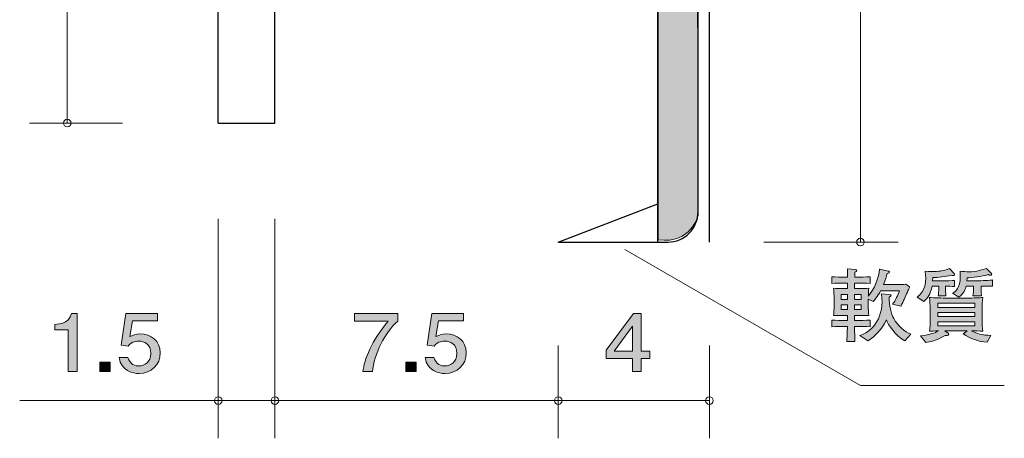
# Model space of a CAD drawing. Units: inches. Extents: x 52.4 to 130.6, y -146.1 to -109.3.
# Drawn here: x 54.5 to 80.6, y -146.1 to -135 of the extents above; entities that cross this region are included whole.
import ezdxf

# ---------------------------------------------------------------- set-up
doc = ezdxf.new("R2010")
doc.units = ezdxf.units.IN
doc.header["$MEASUREMENT"] = 0
doc.linetypes.add('AI-Linetype-1', pattern=[15.500068, 8.000012, -1.500011, 1.500011, -1.500011, 1.500011, -1.500011])
doc.layers.add('_U+30EC_U+30A4_U+30E4_U+30FC 1', color=7, linetype='Continuous')

# ---------------------------------------------------------------- blocks, each defined once
blk = doc.blocks.new('block 2')
at = {"layer": '_U+30EC_U+30A4_U+30E4_U+30FC 1', "true_color": 0x221814}
h = blk.add_hatch(color=179, dxfattribs=at)
h.dxf.hatch_style = 2
edge = h.paths.add_edge_path()
edge.add_spline(control_points=[(78.063, -142.171), (78.052, -142.2), (78.027, -142.247), (78.016, -142.275), (78.016, -142.275), (77.95, -142.427), (77.95, -142.427), (77.939, -142.452), (77.887, -142.564), (77.873, -142.588), (77.871, -142.594), (77.867, -142.602), (77.864, -142.609), (77.864, -142.609), (77.641, -142.556), (77.641, -142.556), (77.724, -142.446), (77.79, -142.311), (77.824, -142.2), (77.824, -142.2), (77.326, -142.2), (77.326, -142.2), (77.24, -142.365), (77.168, -142.444), (77.132, -142.484), (77.132, -142.484), (77.001, -142.419), (77.001, -142.419), (77.001, -142.419), (77.001, -142.59), (77.001, -142.59), (77.001, -142.698), (77.003, -142.746), (77.014, -142.852), (76.938, -142.85), (76.915, -142.85), (76.696, -142.85), (76.696, -142.85), (76.637, -142.85), (76.637, -142.85), (76.637, -142.85), (76.637, -142.985), (76.637, -142.985), (76.637, -142.985), (76.714, -142.985), (76.714, -142.985), (76.784, -142.985), (76.94, -142.981), (77.053, -142.973), (77.053, -142.973), (77.053, -143.15), (77.053, -143.15), (76.949, -143.144), (76.779, -143.14), (76.714, -143.14), (76.714, -143.14), (76.637, -143.14), (76.637, -143.14), (76.639, -143.229), (76.644, -143.468), (76.646, -143.542), (76.646, -143.542), (76.431, -143.542), (76.431, -143.542), (76.445, -143.328), (76.445, -143.298), (76.449, -143.14), (76.449, -143.14), (76.375, -143.14), (76.375, -143.14), (76.314, -143.14), (76.151, -143.144), (76.033, -143.15), (76.033, -143.15), (76.033, -142.973), (76.033, -142.973), (76.146, -142.981), (76.3, -142.985), (76.375, -142.985), (76.375, -142.985), (76.454, -142.985), (76.454, -142.985), (76.454, -142.985), (76.454, -142.85), (76.454, -142.85), (76.454, -142.85), (76.406, -142.85), (76.406, -142.85), (76.325, -142.85), (76.119, -142.852), (76.083, -142.852), (76.09, -142.78), (76.099, -142.7), (76.099, -142.579), (76.099, -142.579), (76.099, -142.406), (76.099, -142.406), (76.099, -142.334), (76.09, -142.213), (76.083, -142.133), (76.167, -142.137), (76.207, -142.139), (76.343, -142.139), (76.343, -142.139), (76.454, -142.139), (76.454, -142.139), (76.454, -142.139), (76.454, -141.993), (76.454, -141.993), (76.454, -141.993), (76.37, -141.993), (76.37, -141.993), (76.311, -141.993), (76.128, -141.998), (76.038, -142.004), (76.038, -142.004), (76.038, -141.826), (76.038, -141.826), (76.126, -141.833), (76.3, -141.837), (76.37, -141.837), (76.37, -141.837), (76.454, -141.837), (76.454, -141.837), (76.454, -141.803), (76.449, -141.649), (76.449, -141.617), (76.449, -141.617), (76.659, -141.634), (76.659, -141.634), (76.677, -141.636), (76.7, -141.638), (76.7, -141.659), (76.7, -141.682), (76.677, -141.691), (76.648, -141.703), (76.648, -141.725), (76.646, -141.82), (76.646, -141.837), (76.646, -141.837), (76.709, -141.837), (76.709, -141.837), (76.782, -141.837), (76.935, -141.833), (77.048, -141.826), (77.048, -141.826), (77.048, -142.004), (77.048, -142.004), (76.944, -141.998), (76.777, -141.993), (76.709, -141.993), (76.709, -141.993), (76.637, -141.993), (76.637, -141.993), (76.637, -141.993), (76.637, -142.139), (76.637, -142.139), (76.637, -142.139), (76.711, -142.139), (76.711, -142.139), (76.872, -142.139), (76.949, -142.135), (77.014, -142.133), (77.005, -142.228), (77.003, -142.306), (77.001, -142.344), (77.166, -142.133), (77.279, -141.885), (77.297, -141.623), (77.297, -141.623), (77.528, -141.674), (77.528, -141.674), (77.543, -141.678), (77.559, -141.684), (77.559, -141.701), (77.559, -141.718), (77.555, -141.72), (77.501, -141.742), (77.482, -141.818), (77.455, -141.909), (77.403, -142.035), (77.403, -142.035), (77.765, -142.035), (77.765, -142.035), (77.806, -142.035), (77.944, -142.031), (77.996, -142.025), (77.996, -142.025), (78.095, -142.095), (78.095, -142.095), (78.086, -142.116), (78.079, -142.135), (78.063, -142.171)], knot_values=[0, 0, 0, 0, 1, 1, 1, 2, 2, 2, 3, 3, 3, 4, 4, 4, 5, 5, 5, 6, 6, 6, 7, 7, 7, 8, 8, 8, 9, 9, 9, 10, 10, 10, 11, 11, 11, 12, 12, 12, 13, 13, 13, 14, 14, 14, 15, 15, 15, 16, 16, 16, 17, 17, 17, 18, 18, 18, 19, 19, 19, 20, 20, 20, 21, 21, 21, 22, 22, 22, 23, 23, 23, 24, 24, 24, 25, 25, 25, 26, 26, 26, 27, 27, 27, 28, 28, 28, 29, 29, 29, 30, 30, 30, 31, 31, 31, 32, 32, 32, 33, 33, 33, 34, 34, 34, 35, 35, 35, 36, 36, 36, 37, 37, 37, 38, 38, 38, 39, 39, 39, 40, 40, 40, 41, 41, 41, 42, 42, 42, 43, 43, 43, 44, 44, 44, 45, 45, 45, 46, 46, 46, 47, 47, 47, 48, 48, 48, 49, 49, 49, 50, 50, 50, 51, 51, 51, 52, 52, 52, 53, 53, 53, 54, 54, 54, 55, 55, 55, 56, 56, 56, 57, 57, 57, 58, 58, 58, 59, 59, 59, 60, 60, 60, 61, 61, 61, 62, 62, 62, 63, 63, 63, 64, 64, 64, 64], degree=3, periodic=1)
h.paths.add_polyline_path([(76.454, -142.296), (76.284, -142.296), (76.284, -142.425), (76.454, -142.425)])
h.paths.add_polyline_path([(76.454, -142.569), (76.284, -142.569), (76.284, -142.698), (76.454, -142.698)])
h.paths.add_polyline_path([(76.809, -142.296), (76.637, -142.296), (76.637, -142.425), (76.809, -142.425)])
h.paths.add_polyline_path([(76.809, -142.569), (76.637, -142.569), (76.637, -142.698), (76.809, -142.698)])
edge = h.paths.add_edge_path()
edge.add_spline(control_points=[(77.973, -143.527), (77.715, -143.391), (77.525, -143.095), (77.482, -142.966), (77.354, -143.231), (77.179, -143.409), (76.985, -143.523), (76.985, -143.523), (76.775, -143.385), (76.775, -143.385), (76.849, -143.36), (77.005, -143.298), (77.137, -143.144), (77.27, -142.988), (77.365, -142.755), (77.365, -142.495), (77.365, -142.393), (77.351, -142.321), (77.34, -142.275), (77.34, -142.275), (77.559, -142.296), (77.559, -142.296), (77.582, -142.298), (77.605, -142.3), (77.605, -142.321), (77.605, -142.34), (77.593, -142.349), (77.557, -142.37), (77.548, -142.571), (77.609, -142.814), (77.675, -142.935), (77.772, -143.11), (77.98, -143.29), (78.124, -143.347), (78.124, -143.347), (77.973, -143.527), (77.973, -143.527)], knot_values=[0, 0, 0, 0, 1, 1, 1, 2, 2, 2, 3, 3, 3, 4, 4, 4, 5, 5, 5, 6, 6, 6, 7, 7, 7, 8, 8, 8, 9, 9, 9, 10, 10, 10, 11, 11, 11, 12, 12, 12, 12], degree=3, periodic=1)
h = blk.add_hatch(color=179, dxfattribs=at)
h.dxf.hatch_style = 2
edge = h.paths.add_edge_path()
edge.add_spline(control_points=[(79.249, -141.794), (79.234, -141.794), (79.22, -141.79), (79.193, -141.782), (79.042, -141.828), (78.856, -141.845), (78.707, -141.849), (78.707, -141.849), (78.705, -141.938), (78.705, -141.938), (78.705, -141.938), (78.983, -141.938), (78.983, -141.938), (79.039, -141.938), (79.234, -141.93), (79.281, -141.923), (79.281, -141.923), (79.281, -142.084), (79.281, -142.084), (79.222, -142.078), (79.089, -142.076), (79.048, -142.078), (79.048, -142.078), (79.048, -142.188), (79.048, -142.188), (79.048, -142.234), (79.05, -142.298), (79.057, -142.336), (79.057, -142.336), (78.852, -142.336), (78.852, -142.336), (78.858, -142.296), (78.865, -142.213), (78.865, -142.198), (78.865, -142.198), (78.865, -142.078), (78.865, -142.078), (78.865, -142.078), (78.689, -142.078), (78.689, -142.078), (78.644, -142.298), (78.585, -142.378), (78.472, -142.478), (78.472, -142.478), (78.293, -142.363), (78.293, -142.363), (78.361, -142.315), (78.521, -142.203), (78.521, -141.854), (78.521, -141.771), (78.513, -141.725), (78.503, -141.676), (78.659, -141.691), (78.675, -141.691), (78.714, -141.691), (78.829, -141.691), (78.981, -141.674), (79.152, -141.612), (79.152, -141.612), (79.274, -141.744), (79.274, -141.744), (79.281, -141.75), (79.286, -141.758), (79.286, -141.767), (79.286, -141.79), (79.265, -141.794), (79.249, -141.794)], knot_values=[0, 0, 0, 0, 1, 1, 1, 2, 2, 2, 3, 3, 3, 4, 4, 4, 5, 5, 5, 6, 6, 6, 7, 7, 7, 8, 8, 8, 9, 9, 9, 10, 10, 10, 11, 11, 11, 12, 12, 12, 13, 13, 13, 14, 14, 14, 15, 15, 15, 16, 16, 16, 17, 17, 17, 18, 18, 18, 19, 19, 19, 20, 20, 20, 21, 21, 21, 22, 22, 22, 22], degree=3, periodic=1)
edge = h.paths.add_edge_path()
edge.add_spline(control_points=[(80.145, -143.561), (79.916, -143.55), (79.702, -143.463), (79.514, -143.343), (79.514, -143.343), (79.618, -143.256), (79.618, -143.256), (79.618, -143.256), (79.028, -143.256), (79.028, -143.256), (79.028, -143.256), (79.114, -143.32), (79.114, -143.32), (79.121, -143.324), (79.132, -143.335), (79.132, -143.349), (79.132, -143.389), (79.053, -143.383), (79.037, -143.381), (78.791, -143.521), (78.637, -143.552), (78.526, -143.569), (78.526, -143.569), (78.388, -143.391), (78.388, -143.391), (78.653, -143.36), (78.761, -143.313), (78.856, -143.261), (78.777, -143.263), (78.655, -143.265), (78.621, -143.267), (78.637, -143.178), (78.639, -143.049), (78.639, -142.975), (78.639, -142.975), (78.639, -142.674), (78.639, -142.674), (78.639, -142.575), (78.632, -142.476), (78.621, -142.378), (78.73, -142.384), (78.976, -142.391), (79.091, -142.391), (79.091, -142.391), (79.543, -142.391), (79.543, -142.391), (79.67, -142.391), (79.715, -142.391), (79.803, -142.387), (79.962, -142.38), (79.98, -142.38), (80.03, -142.378), (80.02, -142.458), (80.016, -142.617), (80.016, -142.7), (80.016, -142.7), (80.016, -142.985), (80.016, -142.985), (80.016, -143.057), (80.018, -143.189), (80.03, -143.267), (79.953, -143.263), (79.821, -143.261), (79.738, -143.258), (79.855, -143.326), (80.018, -143.377), (80.244, -143.381), (80.244, -143.381), (80.145, -143.561), (80.145, -143.561)], knot_values=[0, 0, 0, 0, 1, 1, 1, 2, 2, 2, 3, 3, 3, 4, 4, 4, 5, 5, 5, 6, 6, 6, 7, 7, 7, 8, 8, 8, 9, 9, 9, 10, 10, 10, 11, 11, 11, 12, 12, 12, 13, 13, 13, 14, 14, 14, 15, 15, 15, 16, 16, 16, 17, 17, 17, 18, 18, 18, 19, 19, 19, 20, 20, 20, 21, 21, 21, 22, 22, 22, 23, 23, 23, 23], degree=3, periodic=1)
h.paths.add_polyline_path([(79.819, -142.526), (78.845, -142.526), (78.845, -142.638), (79.819, -142.638)])
h.paths.add_polyline_path([(79.819, -142.772), (78.845, -142.772), (78.845, -142.882), (79.819, -142.882)])
h.paths.add_polyline_path([(79.819, -143.017), (78.845, -143.017), (78.845, -143.125), (79.819, -143.125)])
edge = h.paths.add_edge_path()
edge.add_spline(control_points=[(80.158, -142.074), (80.158, -142.074), (79.987, -142.074), (79.987, -142.074), (79.987, -142.074), (79.987, -142.188), (79.987, -142.188), (79.987, -142.228), (79.993, -142.302), (79.998, -142.328), (79.998, -142.328), (79.772, -142.328), (79.772, -142.328), (79.783, -142.262), (79.785, -142.203), (79.785, -142.2), (79.785, -142.2), (79.785, -142.078), (79.785, -142.078), (79.785, -142.078), (79.593, -142.078), (79.593, -142.078), (79.573, -142.137), (79.523, -142.283), (79.401, -142.365), (79.401, -142.365), (79.234, -142.26), (79.234, -142.26), (79.313, -142.213), (79.437, -142.139), (79.437, -141.818), (79.437, -141.763), (79.433, -141.718), (79.43, -141.68), (79.512, -141.689), (79.591, -141.695), (79.659, -141.695), (79.849, -141.695), (80.061, -141.636), (80.127, -141.606), (80.127, -141.606), (80.262, -141.742), (80.262, -141.742), (80.267, -141.746), (80.269, -141.754), (80.269, -141.761), (80.269, -141.782), (80.253, -141.788), (80.235, -141.788), (80.213, -141.788), (80.197, -141.779), (80.177, -141.769), (79.991, -141.826), (79.758, -141.851), (79.616, -141.854), (79.616, -141.854), (79.611, -141.936), (79.611, -141.936), (79.611, -141.936), (79.903, -141.936), (79.903, -141.936), (79.964, -141.936), (80.244, -141.917), (80.292, -141.911), (80.292, -141.911), (80.292, -142.08), (80.292, -142.08), (80.256, -142.076), (80.242, -142.074), (80.158, -142.074)], knot_values=[0, 0, 0, 0, 1, 1, 1, 2, 2, 2, 3, 3, 3, 4, 4, 4, 5, 5, 5, 6, 6, 6, 7, 7, 7, 8, 8, 8, 9, 9, 9, 10, 10, 10, 11, 11, 11, 12, 12, 12, 13, 13, 13, 14, 14, 14, 15, 15, 15, 16, 16, 16, 17, 17, 17, 18, 18, 18, 19, 19, 19, 20, 20, 20, 21, 21, 21, 22, 22, 22, 23, 23, 23, 23], degree=3, periodic=1)
at = {"layer": '_U+30EC_U+30A4_U+30E4_U+30FC 1', "lineweight": 0}
for points in [[(76.454, -142.296), (76.284, -142.296), (76.284, -142.425), (76.454, -142.425), (76.454, -142.296)], [(76.809, -142.296), (76.637, -142.296), (76.637, -142.425), (76.809, -142.425), (76.809, -142.296)], [(76.454, -142.569), (76.284, -142.569), (76.284, -142.698), (76.454, -142.698), (76.454, -142.569)], [(76.809, -142.569), (76.637, -142.569), (76.637, -142.698), (76.809, -142.698), (76.809, -142.569)], [(79.819, -142.526), (78.845, -142.526), (78.845, -142.638), (79.819, -142.638), (79.819, -142.526)], [(79.819, -142.772), (78.845, -142.772), (78.845, -142.882), (79.819, -142.882), (79.819, -142.772)], [(79.819, -143.017), (78.845, -143.017), (78.845, -143.125), (79.819, -143.125), (79.819, -143.017)]]:
    blk.add_lwpolyline(points, dxfattribs=at)
for points, knots in [([(78.063, -142.171), (78.052, -142.2), (78.027, -142.247), (78.016, -142.275), (78.016, -142.275), (77.95, -142.427), (77.95, -142.427), (77.939, -142.452), (77.887, -142.564), (77.873, -142.588), (77.871, -142.594), (77.867, -142.602), (77.864, -142.609), (77.864, -142.609), (77.641, -142.556), (77.641, -142.556), (77.724, -142.446), (77.79, -142.311), (77.824, -142.2), (77.824, -142.2), (77.326, -142.2), (77.326, -142.2), (77.24, -142.365), (77.168, -142.444), (77.132, -142.484), (77.132, -142.484), (77.001, -142.419), (77.001, -142.419), (77.001, -142.419), (77.001, -142.59), (77.001, -142.59), (77.001, -142.698), (77.003, -142.746), (77.014, -142.852), (76.938, -142.85), (76.915, -142.85), (76.696, -142.85), (76.696, -142.85), (76.637, -142.85), (76.637, -142.85), (76.637, -142.85), (76.637, -142.985), (76.637, -142.985), (76.637, -142.985), (76.714, -142.985), (76.714, -142.985), (76.784, -142.985), (76.94, -142.981), (77.053, -142.973), (77.053, -142.973), (77.053, -143.15), (77.053, -143.15), (76.949, -143.144), (76.779, -143.14), (76.714, -143.14), (76.714, -143.14), (76.637, -143.14), (76.637, -143.14), (76.639, -143.229), (76.644, -143.468), (76.646, -143.542), (76.646, -143.542), (76.431, -143.542), (76.431, -143.542), (76.445, -143.328), (76.445, -143.298), (76.449, -143.14), (76.449, -143.14), (76.375, -143.14), (76.375, -143.14), (76.314, -143.14), (76.151, -143.144), (76.033, -143.15), (76.033, -143.15), (76.033, -142.973), (76.033, -142.973), (76.146, -142.981), (76.3, -142.985), (76.375, -142.985), (76.375, -142.985), (76.454, -142.985), (76.454, -142.985), (76.454, -142.985), (76.454, -142.85), (76.454, -142.85), (76.454, -142.85), (76.406, -142.85), (76.406, -142.85), (76.325, -142.85), (76.119, -142.852), (76.083, -142.852), (76.09, -142.78), (76.099, -142.7), (76.099, -142.579), (76.099, -142.579), (76.099, -142.406), (76.099, -142.406), (76.099, -142.334), (76.09, -142.213), (76.083, -142.133), (76.167, -142.137), (76.207, -142.139), (76.343, -142.139), (76.343, -142.139), (76.454, -142.139), (76.454, -142.139), (76.454, -142.139), (76.454, -141.993), (76.454, -141.993), (76.454, -141.993), (76.37, -141.993), (76.37, -141.993), (76.311, -141.993), (76.128, -141.998), (76.038, -142.004), (76.038, -142.004), (76.038, -141.826), (76.038, -141.826), (76.126, -141.833), (76.3, -141.837), (76.37, -141.837), (76.37, -141.837), (76.454, -141.837), (76.454, -141.837), (76.454, -141.803), (76.449, -141.649), (76.449, -141.617), (76.449, -141.617), (76.659, -141.634), (76.659, -141.634), (76.677, -141.636), (76.7, -141.638), (76.7, -141.659), (76.7, -141.682), (76.677, -141.691), (76.648, -141.703), (76.648, -141.725), (76.646, -141.82), (76.646, -141.837), (76.646, -141.837), (76.709, -141.837), (76.709, -141.837), (76.782, -141.837), (76.935, -141.833), (77.048, -141.826), (77.048, -141.826), (77.048, -142.004), (77.048, -142.004), (76.944, -141.998), (76.777, -141.993), (76.709, -141.993), (76.709, -141.993), (76.637, -141.993), (76.637, -141.993), (76.637, -141.993), (76.637, -142.139), (76.637, -142.139), (76.637, -142.139), (76.711, -142.139), (76.711, -142.139), (76.872, -142.139), (76.949, -142.135), (77.014, -142.133), (77.005, -142.228), (77.003, -142.306), (77.001, -142.344), (77.166, -142.133), (77.279, -141.885), (77.297, -141.623), (77.297, -141.623), (77.528, -141.674), (77.528, -141.674), (77.543, -141.678), (77.559, -141.684), (77.559, -141.701), (77.559, -141.718), (77.555, -141.72), (77.501, -141.742), (77.482, -141.818), (77.455, -141.909), (77.403, -142.035), (77.403, -142.035), (77.765, -142.035), (77.765, -142.035), (77.806, -142.035), (77.944, -142.031), (77.996, -142.025), (77.996, -142.025), (78.095, -142.095), (78.095, -142.095), (78.086, -142.116), (78.079, -142.135), (78.063, -142.171)], [0, 0, 0, 0, 1, 1, 1, 2, 2, 2, 3, 3, 3, 4, 4, 4, 5, 5, 5, 6, 6, 6, 7, 7, 7, 8, 8, 8, 9, 9, 9, 10, 10, 10, 11, 11, 11, 12, 12, 12, 13, 13, 13, 14, 14, 14, 15, 15, 15, 16, 16, 16, 17, 17, 17, 18, 18, 18, 19, 19, 19, 20, 20, 20, 21, 21, 21, 22, 22, 22, 23, 23, 23, 24, 24, 24, 25, 25, 25, 26, 26, 26, 27, 27, 27, 28, 28, 28, 29, 29, 29, 30, 30, 30, 31, 31, 31, 32, 32, 32, 33, 33, 33, 34, 34, 34, 35, 35, 35, 36, 36, 36, 37, 37, 37, 38, 38, 38, 39, 39, 39, 40, 40, 40, 41, 41, 41, 42, 42, 42, 43, 43, 43, 44, 44, 44, 45, 45, 45, 46, 46, 46, 47, 47, 47, 48, 48, 48, 49, 49, 49, 50, 50, 50, 51, 51, 51, 52, 52, 52, 53, 53, 53, 54, 54, 54, 55, 55, 55, 56, 56, 56, 57, 57, 57, 58, 58, 58, 59, 59, 59, 60, 60, 60, 61, 61, 61, 62, 62, 62, 63, 63, 63, 64, 64, 64, 64]), ([(79.249, -141.794), (79.234, -141.794), (79.22, -141.79), (79.193, -141.782), (79.042, -141.828), (78.856, -141.845), (78.707, -141.849), (78.707, -141.849), (78.705, -141.938), (78.705, -141.938), (78.705, -141.938), (78.983, -141.938), (78.983, -141.938), (79.039, -141.938), (79.234, -141.93), (79.281, -141.923), (79.281, -141.923), (79.281, -142.084), (79.281, -142.084), (79.222, -142.078), (79.089, -142.076), (79.048, -142.078), (79.048, -142.078), (79.048, -142.188), (79.048, -142.188), (79.048, -142.234), (79.05, -142.298), (79.057, -142.336), (79.057, -142.336), (78.852, -142.336), (78.852, -142.336), (78.858, -142.296), (78.865, -142.213), (78.865, -142.198), (78.865, -142.198), (78.865, -142.078), (78.865, -142.078), (78.865, -142.078), (78.689, -142.078), (78.689, -142.078), (78.644, -142.298), (78.585, -142.378), (78.472, -142.478), (78.472, -142.478), (78.293, -142.363), (78.293, -142.363), (78.361, -142.315), (78.521, -142.203), (78.521, -141.854), (78.521, -141.771), (78.513, -141.725), (78.503, -141.676), (78.659, -141.691), (78.675, -141.691), (78.714, -141.691), (78.829, -141.691), (78.981, -141.674), (79.152, -141.612), (79.152, -141.612), (79.274, -141.744), (79.274, -141.744), (79.281, -141.75), (79.286, -141.758), (79.286, -141.767), (79.286, -141.79), (79.265, -141.794), (79.249, -141.794)], [0, 0, 0, 0, 1, 1, 1, 2, 2, 2, 3, 3, 3, 4, 4, 4, 5, 5, 5, 6, 6, 6, 7, 7, 7, 8, 8, 8, 9, 9, 9, 10, 10, 10, 11, 11, 11, 12, 12, 12, 13, 13, 13, 14, 14, 14, 15, 15, 15, 16, 16, 16, 17, 17, 17, 18, 18, 18, 19, 19, 19, 20, 20, 20, 21, 21, 21, 22, 22, 22, 22]), ([(80.158, -142.074), (80.158, -142.074), (79.987, -142.074), (79.987, -142.074), (79.987, -142.074), (79.987, -142.188), (79.987, -142.188), (79.987, -142.228), (79.993, -142.302), (79.998, -142.328), (79.998, -142.328), (79.772, -142.328), (79.772, -142.328), (79.783, -142.262), (79.785, -142.203), (79.785, -142.2), (79.785, -142.2), (79.785, -142.078), (79.785, -142.078), (79.785, -142.078), (79.593, -142.078), (79.593, -142.078), (79.573, -142.137), (79.523, -142.283), (79.401, -142.365), (79.401, -142.365), (79.234, -142.26), (79.234, -142.26), (79.313, -142.213), (79.437, -142.139), (79.437, -141.818), (79.437, -141.763), (79.433, -141.718), (79.43, -141.68), (79.512, -141.689), (79.591, -141.695), (79.659, -141.695), (79.849, -141.695), (80.061, -141.636), (80.127, -141.606), (80.127, -141.606), (80.262, -141.742), (80.262, -141.742), (80.267, -141.746), (80.269, -141.754), (80.269, -141.761), (80.269, -141.782), (80.253, -141.788), (80.235, -141.788), (80.213, -141.788), (80.197, -141.779), (80.177, -141.769), (79.991, -141.826), (79.758, -141.851), (79.616, -141.854), (79.616, -141.854), (79.611, -141.936), (79.611, -141.936), (79.611, -141.936), (79.903, -141.936), (79.903, -141.936), (79.964, -141.936), (80.244, -141.917), (80.292, -141.911), (80.292, -141.911), (80.292, -142.08), (80.292, -142.08), (80.256, -142.076), (80.242, -142.074), (80.158, -142.074)], [0, 0, 0, 0, 1, 1, 1, 2, 2, 2, 3, 3, 3, 4, 4, 4, 5, 5, 5, 6, 6, 6, 7, 7, 7, 8, 8, 8, 9, 9, 9, 10, 10, 10, 11, 11, 11, 12, 12, 12, 13, 13, 13, 14, 14, 14, 15, 15, 15, 16, 16, 16, 17, 17, 17, 18, 18, 18, 19, 19, 19, 20, 20, 20, 21, 21, 21, 22, 22, 22, 23, 23, 23, 23]), ([(77.973, -143.527), (77.715, -143.391), (77.525, -143.095), (77.482, -142.966), (77.354, -143.231), (77.179, -143.409), (76.985, -143.523), (76.985, -143.523), (76.775, -143.385), (76.775, -143.385), (76.849, -143.36), (77.005, -143.298), (77.137, -143.144), (77.27, -142.988), (77.365, -142.755), (77.365, -142.495), (77.365, -142.393), (77.351, -142.321), (77.34, -142.275), (77.34, -142.275), (77.559, -142.296), (77.559, -142.296), (77.582, -142.298), (77.605, -142.3), (77.605, -142.321), (77.605, -142.34), (77.593, -142.349), (77.557, -142.37), (77.548, -142.571), (77.609, -142.814), (77.675, -142.935), (77.772, -143.11), (77.98, -143.29), (78.124, -143.347), (78.124, -143.347), (77.973, -143.527), (77.973, -143.527)], [0, 0, 0, 0, 1, 1, 1, 2, 2, 2, 3, 3, 3, 4, 4, 4, 5, 5, 5, 6, 6, 6, 7, 7, 7, 8, 8, 8, 9, 9, 9, 10, 10, 10, 11, 11, 11, 12, 12, 12, 12]), ([(80.145, -143.561), (79.916, -143.55), (79.702, -143.463), (79.514, -143.343), (79.514, -143.343), (79.618, -143.256), (79.618, -143.256), (79.618, -143.256), (79.028, -143.256), (79.028, -143.256), (79.028, -143.256), (79.114, -143.32), (79.114, -143.32), (79.121, -143.324), (79.132, -143.335), (79.132, -143.349), (79.132, -143.389), (79.053, -143.383), (79.037, -143.381), (78.791, -143.521), (78.637, -143.552), (78.526, -143.569), (78.526, -143.569), (78.388, -143.391), (78.388, -143.391), (78.653, -143.36), (78.761, -143.313), (78.856, -143.261), (78.777, -143.263), (78.655, -143.265), (78.621, -143.267), (78.637, -143.178), (78.639, -143.049), (78.639, -142.975), (78.639, -142.975), (78.639, -142.674), (78.639, -142.674), (78.639, -142.575), (78.632, -142.476), (78.621, -142.378), (78.73, -142.384), (78.976, -142.391), (79.091, -142.391), (79.091, -142.391), (79.543, -142.391), (79.543, -142.391), (79.67, -142.391), (79.715, -142.391), (79.803, -142.387), (79.962, -142.38), (79.98, -142.38), (80.03, -142.378), (80.02, -142.458), (80.016, -142.617), (80.016, -142.7), (80.016, -142.7), (80.016, -142.985), (80.016, -142.985), (80.016, -143.057), (80.018, -143.189), (80.03, -143.267), (79.953, -143.263), (79.821, -143.261), (79.738, -143.258), (79.855, -143.326), (80.018, -143.377), (80.244, -143.381), (80.244, -143.381), (80.145, -143.561), (80.145, -143.561)], [0, 0, 0, 0, 1, 1, 1, 2, 2, 2, 3, 3, 3, 4, 4, 4, 5, 5, 5, 6, 6, 6, 7, 7, 7, 8, 8, 8, 9, 9, 9, 10, 10, 10, 11, 11, 11, 12, 12, 12, 13, 13, 13, 14, 14, 14, 15, 15, 15, 16, 16, 16, 17, 17, 17, 18, 18, 18, 19, 19, 19, 20, 20, 20, 21, 21, 21, 22, 22, 22, 23, 23, 23, 23])]:
    blk.add_open_spline(points, degree=3, knots=knots, dxfattribs=at)
blk = doc.blocks.new('block 4')
at = {"layer": '_U+30EC_U+30A4_U+30E4_U+30FC 1', "true_color": 0x221814}
h = blk.add_hatch(color=179, dxfattribs=at)
h.dxf.hatch_style = 2
edge = h.paths.add_edge_path()
edge.add_spline(control_points=[(55.82, -144.34), (55.82, -144.34), (55.82, -143.236), (55.82, -143.236), (55.82, -143.236), (55.467, -143.236), (55.467, -143.236), (55.467, -143.236), (55.467, -143.088), (55.467, -143.088), (55.822, -143.073), (55.872, -142.91), (55.903, -142.796), (55.903, -142.796), (56.059, -142.796), (56.059, -142.796), (56.059, -142.796), (56.059, -144.34), (56.059, -144.34), (56.059, -144.34), (55.82, -144.34), (55.82, -144.34)], knot_values=[0, 0, 0, 0, 1, 1, 1, 2, 2, 2, 3, 3, 3, 4, 4, 4, 5, 5, 5, 6, 6, 6, 7, 7, 7, 7], degree=3, periodic=1)
h = blk.add_hatch(color=179, dxfattribs=at)
h.dxf.hatch_style = 2
edge = h.paths.add_edge_path()
edge.add_spline(control_points=[(57.695, -144.391), (57.611, -144.391), (57.503, -144.374), (57.394, -144.311), (57.209, -144.201), (57.186, -144.069), (57.166, -143.962), (57.166, -143.962), (57.403, -143.962), (57.403, -143.962), (57.462, -144.16), (57.598, -144.19), (57.697, -144.19), (57.846, -144.19), (58.009, -144.09), (58.009, -143.858), (58.009, -143.602), (57.817, -143.532), (57.688, -143.532), (57.654, -143.532), (57.503, -143.532), (57.408, -143.661), (57.408, -143.661), (57.22, -143.642), (57.22, -143.642), (57.22, -143.642), (57.349, -142.796), (57.349, -142.796), (57.349, -142.796), (58.181, -142.796), (58.181, -142.796), (58.181, -142.796), (58.181, -142.99), (58.181, -142.99), (58.181, -142.99), (57.523, -142.99), (57.523, -142.99), (57.523, -142.99), (57.453, -143.413), (57.453, -143.413), (57.518, -143.38), (57.607, -143.339), (57.733, -143.339), (58.005, -143.339), (58.258, -143.526), (58.258, -143.839), (58.258, -144.156), (58.018, -144.391), (57.695, -144.391)], knot_values=[0, 0, 0, 0, 1, 1, 1, 2, 2, 2, 3, 3, 3, 4, 4, 4, 5, 5, 5, 6, 6, 6, 7, 7, 7, 8, 8, 8, 9, 9, 9, 10, 10, 10, 11, 11, 11, 12, 12, 12, 13, 13, 13, 14, 14, 14, 15, 15, 15, 16, 16, 16, 16], degree=3, periodic=1)
h = blk.add_hatch(color=179, dxfattribs=at)
h.dxf.hatch_style = 2
h.paths.add_polyline_path([(56.659, -144.34), (56.659, -144.088), (56.928, -144.088), (56.928, -144.34)])
at = {"layer": '_U+30EC_U+30A4_U+30E4_U+30FC 1', "lineweight": 0}
blk.add_lwpolyline([(56.659, -144.34), (56.659, -144.088), (56.928, -144.088), (56.928, -144.34), (56.659, -144.34)], dxfattribs=at)
for points, knots in [([(55.82, -144.34), (55.82, -144.34), (55.82, -143.236), (55.82, -143.236), (55.82, -143.236), (55.467, -143.236), (55.467, -143.236), (55.467, -143.236), (55.467, -143.088), (55.467, -143.088), (55.822, -143.073), (55.872, -142.91), (55.903, -142.796), (55.903, -142.796), (56.059, -142.796), (56.059, -142.796), (56.059, -142.796), (56.059, -144.34), (56.059, -144.34), (56.059, -144.34), (55.82, -144.34), (55.82, -144.34)], [0, 0, 0, 0, 1, 1, 1, 2, 2, 2, 3, 3, 3, 4, 4, 4, 5, 5, 5, 6, 6, 6, 7, 7, 7, 7]), ([(57.695, -144.391), (57.611, -144.391), (57.503, -144.374), (57.394, -144.311), (57.209, -144.201), (57.186, -144.069), (57.166, -143.962), (57.166, -143.962), (57.403, -143.962), (57.403, -143.962), (57.462, -144.16), (57.598, -144.19), (57.697, -144.19), (57.846, -144.19), (58.009, -144.09), (58.009, -143.858), (58.009, -143.602), (57.817, -143.532), (57.688, -143.532), (57.654, -143.532), (57.503, -143.532), (57.408, -143.661), (57.408, -143.661), (57.22, -143.642), (57.22, -143.642), (57.22, -143.642), (57.349, -142.796), (57.349, -142.796), (57.349, -142.796), (58.181, -142.796), (58.181, -142.796), (58.181, -142.796), (58.181, -142.99), (58.181, -142.99), (58.181, -142.99), (57.523, -142.99), (57.523, -142.99), (57.523, -142.99), (57.453, -143.413), (57.453, -143.413), (57.518, -143.38), (57.607, -143.339), (57.733, -143.339), (58.005, -143.339), (58.258, -143.526), (58.258, -143.839), (58.258, -144.156), (58.018, -144.391), (57.695, -144.391)], [0, 0, 0, 0, 1, 1, 1, 2, 2, 2, 3, 3, 3, 4, 4, 4, 5, 5, 5, 6, 6, 6, 7, 7, 7, 8, 8, 8, 9, 9, 9, 10, 10, 10, 11, 11, 11, 12, 12, 12, 13, 13, 13, 14, 14, 14, 15, 15, 15, 16, 16, 16, 16])]:
    blk.add_open_spline(points, degree=3, knots=knots, dxfattribs=at)
blk = doc.blocks.new('block 5')
at = {"layer": '_U+30EC_U+30A4_U+30E4_U+30FC 1', "true_color": 0x221814}
h = blk.add_hatch(color=179, dxfattribs=at)
h.dxf.hatch_style = 2
edge = h.paths.add_edge_path()
edge.add_spline(control_points=[(63.878, -144.34), (63.878, -144.34), (63.624, -144.34), (63.624, -144.34), (63.651, -144.031), (63.857, -143.513), (64.291, -143.007), (64.291, -143.007), (63.396, -143.007), (63.396, -143.007), (63.396, -143.007), (63.396, -142.796), (63.396, -142.796), (63.396, -142.796), (64.544, -142.796), (64.544, -142.796), (64.544, -142.796), (64.544, -143.007), (64.544, -143.007), (64.198, -143.297), (63.914, -143.89), (63.878, -144.34)], knot_values=[0, 0, 0, 0, 1, 1, 1, 2, 2, 2, 3, 3, 3, 4, 4, 4, 5, 5, 5, 6, 6, 6, 7, 7, 7, 7], degree=3, periodic=1)
h = blk.add_hatch(color=179, dxfattribs=at)
h.dxf.hatch_style = 2
edge = h.paths.add_edge_path()
edge.add_spline(control_points=[(65.796, -144.391), (65.712, -144.391), (65.604, -144.374), (65.495, -144.311), (65.31, -144.201), (65.287, -144.069), (65.267, -143.962), (65.267, -143.962), (65.504, -143.962), (65.504, -143.962), (65.563, -144.16), (65.698, -144.19), (65.798, -144.19), (65.947, -144.19), (66.11, -144.09), (66.11, -143.858), (66.11, -143.602), (65.918, -143.532), (65.789, -143.532), (65.755, -143.532), (65.604, -143.532), (65.509, -143.661), (65.509, -143.661), (65.321, -143.642), (65.321, -143.642), (65.321, -143.642), (65.45, -142.796), (65.45, -142.796), (65.45, -142.796), (66.282, -142.796), (66.282, -142.796), (66.282, -142.796), (66.282, -142.99), (66.282, -142.99), (66.282, -142.99), (65.624, -142.99), (65.624, -142.99), (65.624, -142.99), (65.554, -143.413), (65.554, -143.413), (65.619, -143.38), (65.708, -143.339), (65.834, -143.339), (66.106, -143.339), (66.359, -143.526), (66.359, -143.839), (66.359, -144.156), (66.119, -144.391), (65.796, -144.391)], knot_values=[0, 0, 0, 0, 1, 1, 1, 2, 2, 2, 3, 3, 3, 4, 4, 4, 5, 5, 5, 6, 6, 6, 7, 7, 7, 8, 8, 8, 9, 9, 9, 10, 10, 10, 11, 11, 11, 12, 12, 12, 13, 13, 13, 14, 14, 14, 15, 15, 15, 16, 16, 16, 16], degree=3, periodic=1)
h = blk.add_hatch(color=179, dxfattribs=at)
h.dxf.hatch_style = 2
h.paths.add_polyline_path([(64.76, -144.34), (64.76, -144.088), (65.029, -144.088), (65.029, -144.34)])
at = {"layer": '_U+30EC_U+30A4_U+30E4_U+30FC 1', "lineweight": 0}
blk.add_lwpolyline([(64.76, -144.34), (64.76, -144.088), (65.029, -144.088), (65.029, -144.34), (64.76, -144.34)], dxfattribs=at)
for points, knots in [([(63.878, -144.34), (63.878, -144.34), (63.624, -144.34), (63.624, -144.34), (63.651, -144.031), (63.857, -143.513), (64.291, -143.007), (64.291, -143.007), (63.396, -143.007), (63.396, -143.007), (63.396, -143.007), (63.396, -142.796), (63.396, -142.796), (63.396, -142.796), (64.544, -142.796), (64.544, -142.796), (64.544, -142.796), (64.544, -143.007), (64.544, -143.007), (64.198, -143.297), (63.914, -143.89), (63.878, -144.34)], [0, 0, 0, 0, 1, 1, 1, 2, 2, 2, 3, 3, 3, 4, 4, 4, 5, 5, 5, 6, 6, 6, 7, 7, 7, 7]), ([(65.796, -144.391), (65.712, -144.391), (65.604, -144.374), (65.495, -144.311), (65.31, -144.201), (65.287, -144.069), (65.267, -143.962), (65.267, -143.962), (65.504, -143.962), (65.504, -143.962), (65.563, -144.16), (65.698, -144.19), (65.798, -144.19), (65.947, -144.19), (66.11, -144.09), (66.11, -143.858), (66.11, -143.602), (65.918, -143.532), (65.789, -143.532), (65.755, -143.532), (65.604, -143.532), (65.509, -143.661), (65.509, -143.661), (65.321, -143.642), (65.321, -143.642), (65.321, -143.642), (65.45, -142.796), (65.45, -142.796), (65.45, -142.796), (66.282, -142.796), (66.282, -142.796), (66.282, -142.796), (66.282, -142.99), (66.282, -142.99), (66.282, -142.99), (65.624, -142.99), (65.624, -142.99), (65.624, -142.99), (65.554, -143.413), (65.554, -143.413), (65.619, -143.38), (65.708, -143.339), (65.834, -143.339), (66.106, -143.339), (66.359, -143.526), (66.359, -143.839), (66.359, -144.156), (66.119, -144.391), (65.796, -144.391)], [0, 0, 0, 0, 1, 1, 1, 2, 2, 2, 3, 3, 3, 4, 4, 4, 5, 5, 5, 6, 6, 6, 7, 7, 7, 8, 8, 8, 9, 9, 9, 10, 10, 10, 11, 11, 11, 12, 12, 12, 13, 13, 13, 14, 14, 14, 15, 15, 15, 16, 16, 16, 16])]:
    blk.add_open_spline(points, degree=3, knots=knots, dxfattribs=at)
blk = doc.blocks.new('block 6')
at = {"layer": '_U+30EC_U+30A4_U+30E4_U+30FC 1', "true_color": 0x221814}
h = blk.add_hatch(color=179, dxfattribs=at)
h.dxf.hatch_style = 2
h.paths.add_polyline_path([(70.993, -143.993), (70.993, -144.34), (70.76, -144.34), (70.76, -143.993), (70.059, -143.993), (70.059, -143.769), (70.785, -142.796), (70.993, -142.796), (70.993, -143.794), (71.214, -143.794), (71.214, -143.993)])
h.paths.add_polyline_path([(70.76, -143.139), (70.272, -143.794), (70.76, -143.794)])
at = {"layer": '_U+30EC_U+30A4_U+30E4_U+30FC 1', "lineweight": 0}
for points in [[(70.993, -143.993), (70.993, -144.34), (70.76, -144.34), (70.76, -143.993), (70.059, -143.993), (70.059, -143.769), (70.785, -142.796), (70.993, -142.796), (70.993, -143.794), (71.214, -143.794), (71.214, -143.993), (70.993, -143.993)], [(70.76, -143.139), (70.272, -143.794), (70.76, -143.794), (70.76, -143.139)]]:
    blk.add_lwpolyline(points, dxfattribs=at)

msp = doc.modelspace()

# ---------------------------------------------------------------- hatches: boundary and pattern name
at = {"layer": '_U+30EC_U+30A4_U+30E4_U+30FC 1', "true_color": 0x221814}
h = msp.add_hatch(color=179, dxfattribs=at)
h.dxf.hatch_style = 2
edge = h.paths.add_edge_path()
edge.add_spline(control_points=[(71.437, -140.847), (71.437, -140.847), (71.437, -121.561), (71.437, -121.561), (71.437, -121.561), (71.261, -121.326), (71.261, -121.326), (71.261, -121.326), (69.497, -121.267), (69.497, -121.267), (69.497, -121.267), (69.497, -121.738), (69.497, -121.738), (69.497, -121.738), (67.322, -121.208), (67.322, -121.208), (67.322, -121.208), (67.322, -121.855), (67.322, -121.855), (67.322, -121.855), (65.146, -121.208), (65.146, -121.208), (65.146, -121.208), (65.146, -121.914), (65.146, -121.914), (65.146, -121.914), (63.03, -121.267), (63.03, -121.267), (63.03, -121.267), (63.03, -120.268), (63.03, -120.268), (63.03, -120.268), (65.087, -119.738), (65.087, -119.738), (65.087, -119.738), (65.087, -120.209), (65.087, -120.209), (65.087, -120.209), (67.322, -119.738), (67.322, -119.738), (67.322, -119.738), (67.322, -120.209), (67.322, -120.209), (67.322, -120.209), (69.497, -119.621), (69.497, -119.621), (69.497, -119.621), (69.497, -120.209), (69.497, -120.209), (69.497, -120.209), (71.085, -120.209), (71.085, -120.209), (71.085, -120.209), (71.496, -120.091), (71.496, -120.091), (71.496, -120.091), (71.496, -117.798), (71.496, -117.798), (71.496, -117.798), (70.85, -116.975), (70.438, -117.034), (70.438, -117.034), (60.619, -117.445), (60.619, -117.445), (60.619, -117.445), (59.384, -117.328), (59.913, -116.446), (59.913, -116.446), (71.496, -115.917), (71.496, -115.917), (71.496, -115.917), (72.437, -116.211), (72.437, -116.975), (72.437, -116.975), (72.496, -140.2), (72.496, -140.2), (72.496, -140.2), (72.319, -140.964), (71.437, -140.847)], knot_values=[0, 0, 0, 0, 1, 1, 1, 2, 2, 2, 3, 3, 3, 4, 4, 4, 5, 5, 5, 6, 6, 6, 7, 7, 7, 8, 8, 8, 9, 9, 9, 10, 10, 10, 11, 11, 11, 12, 12, 12, 13, 13, 13, 14, 14, 14, 15, 15, 15, 16, 16, 16, 17, 17, 17, 18, 18, 18, 19, 19, 19, 20, 20, 20, 21, 21, 21, 22, 22, 22, 23, 23, 23, 24, 24, 24, 25, 25, 25, 26, 26, 26, 26], degree=3, periodic=1)

# ---------------------------------------------------------------- linework, layer by layer
at = {"layer": '_U+30EC_U+30A4_U+30E4_U+30FC 1', "color": 179, "lineweight": 9, "true_color": 0x221814}
for points in [[(76.794, -140.907), (76.794, -115.893)], [(55.794, -137.753), (55.794, -117.753)], [(57.254, -137.753), (54.794, -137.753)], [(59.794, -140.293), (59.794, -146.107)], [(61.294, -140.293), (61.294, -146.107)], [(74.234, -140.907), (77.794, -140.907)], [(76.794, -144.709), (70.554, -141.107)], [(68.794, -143.647), (68.794, -146.107)], [(72.794, -143.647), (72.794, -146.107)], [(76.794, -144.709), (80.602, -144.709)], [(59.794, -145.107), (54.536, -145.107)], [(59.794, -145.107), (61.294, -145.107)], [(61.294, -145.107), (68.794, -145.107)], [(68.794, -145.107), (72.794, -145.107)]]:
    msp.add_lwpolyline(points, dxfattribs=at)
at = {"layer": '_U+30EC_U+30A4_U+30E4_U+30FC 1', "color": 179, "lineweight": 25, "true_color": 0x221814}
for points in [[(72.494, -140.107), (72.494, -116.954)], [(59.794, -137.753), (59.794, -117.753)], [(71.434, -140.907), (71.434, -121.503)], [(61.294, -137.753), (61.294, -123.654)], [(59.794, -137.753), (61.294, -137.753)], [(68.794, -140.907), (71.434, -139.892)], [(68.794, -140.907), (71.694, -140.907)]]:
    msp.add_lwpolyline(points, dxfattribs=at)
at = {"layer": '_U+30EC_U+30A4_U+30E4_U+30FC 1', "color": 179, "linetype": 'AI-Linetype-1', "lineweight": 25, "true_color": 0x221814}
msp.add_lwpolyline([(72.794, -140.907), (72.794, -117.04)], dxfattribs=at)
at = {"layer": '_U+30EC_U+30A4_U+30E4_U+30FC 1', "lineweight": 0}
msp.add_open_spline([(71.437, -140.847), (71.437, -140.847), (71.437, -121.561), (71.437, -121.561), (71.437, -121.561), (71.261, -121.326), (71.261, -121.326), (71.261, -121.326), (69.497, -121.267), (69.497, -121.267), (69.497, -121.267), (69.497, -121.738), (69.497, -121.738), (69.497, -121.738), (67.322, -121.208), (67.322, -121.208), (67.322, -121.208), (67.322, -121.855), (67.322, -121.855), (67.322, -121.855), (65.146, -121.208), (65.146, -121.208), (65.146, -121.208), (65.146, -121.914), (65.146, -121.914), (65.146, -121.914), (63.03, -121.267), (63.03, -121.267), (63.03, -121.267), (63.03, -120.268), (63.03, -120.268), (63.03, -120.268), (65.087, -119.738), (65.087, -119.738), (65.087, -119.738), (65.087, -120.209), (65.087, -120.209), (65.087, -120.209), (67.322, -119.738), (67.322, -119.738), (67.322, -119.738), (67.322, -120.209), (67.322, -120.209), (67.322, -120.209), (69.497, -119.621), (69.497, -119.621), (69.497, -119.621), (69.497, -120.209), (69.497, -120.209), (69.497, -120.209), (71.085, -120.209), (71.085, -120.209), (71.085, -120.209), (71.496, -120.091), (71.496, -120.091), (71.496, -120.091), (71.496, -117.798), (71.496, -117.798), (71.496, -117.798), (70.85, -116.975), (70.438, -117.034), (70.438, -117.034), (60.619, -117.445), (60.619, -117.445), (60.619, -117.445), (59.384, -117.328), (59.913, -116.446), (59.913, -116.446), (71.496, -115.917), (71.496, -115.917), (71.496, -115.917), (72.437, -116.211), (72.437, -116.975), (72.437, -116.975), (72.496, -140.2), (72.496, -140.2), (72.496, -140.2), (72.319, -140.964), (71.437, -140.847)], degree=3, knots=[0, 0, 0, 0, 1, 1, 1, 2, 2, 2, 3, 3, 3, 4, 4, 4, 5, 5, 5, 6, 6, 6, 7, 7, 7, 8, 8, 8, 9, 9, 9, 10, 10, 10, 11, 11, 11, 12, 12, 12, 13, 13, 13, 14, 14, 14, 15, 15, 15, 16, 16, 16, 17, 17, 17, 18, 18, 18, 19, 19, 19, 20, 20, 20, 21, 21, 21, 22, 22, 22, 23, 23, 23, 24, 24, 24, 25, 25, 25, 26, 26, 26, 26], dxfattribs=at)
at = {"layer": '_U+30EC_U+30A4_U+30E4_U+30FC 1', "color": 179, "lineweight": 9, "true_color": 0x221814}
for points in [[(55.894, -137.753), (55.894, -137.698), (55.849, -137.653), (55.794, -137.653), (55.738, -137.653), (55.694, -137.698), (55.694, -137.753), (55.694, -137.809), (55.738, -137.853), (55.794, -137.853), (55.849, -137.853), (55.894, -137.809), (55.894, -137.753)], [(76.894, -140.907), (76.894, -140.852), (76.849, -140.807), (76.794, -140.807), (76.738, -140.807), (76.694, -140.852), (76.694, -140.907), (76.694, -140.962), (76.738, -141.007), (76.794, -141.007), (76.849, -141.007), (76.894, -140.962), (76.894, -140.907)], [(59.894, -145.107), (59.894, -145.052), (59.849, -145.007), (59.794, -145.007), (59.738, -145.007), (59.694, -145.052), (59.694, -145.107), (59.694, -145.162), (59.738, -145.207), (59.794, -145.207), (59.849, -145.207), (59.894, -145.162), (59.894, -145.107)], [(61.394, -145.107), (61.394, -145.052), (61.349, -145.007), (61.294, -145.007), (61.238, -145.007), (61.194, -145.052), (61.194, -145.107), (61.194, -145.162), (61.238, -145.207), (61.294, -145.207), (61.349, -145.207), (61.394, -145.162), (61.394, -145.107)], [(68.894, -145.107), (68.894, -145.052), (68.849, -145.007), (68.794, -145.007), (68.738, -145.007), (68.694, -145.052), (68.694, -145.107), (68.694, -145.162), (68.738, -145.207), (68.794, -145.207), (68.849, -145.207), (68.894, -145.162), (68.894, -145.107)], [(72.894, -145.107), (72.894, -145.052), (72.849, -145.007), (72.794, -145.007), (72.738, -145.007), (72.694, -145.052), (72.694, -145.107), (72.694, -145.162), (72.738, -145.207), (72.794, -145.207), (72.849, -145.207), (72.894, -145.162), (72.894, -145.107)]]:
    msp.add_open_spline(points, degree=3, knots=[0, 0, 0, 0, 1, 1, 1, 2, 2, 2, 3, 3, 3, 4, 4, 4, 4], dxfattribs=at)
at = {"layer": '_U+30EC_U+30A4_U+30E4_U+30FC 1', "color": 179, "lineweight": 25, "true_color": 0x221814}
msp.add_open_spline([(71.694, -140.907), (72.135, -140.907), (72.494, -140.549), (72.494, -140.107)], degree=3, dxfattribs=at)

# ---------------------------------------------------------------- block references
at = {"layer": '_U+30EC_U+30A4_U+30E4_U+30FC 1'}
for name in ['block 2', 'block 4', 'block 5', 'block 6']:
    msp.add_blockref(name, (0, 0), dxfattribs=at)

doc.saveas('drawing.dxf')
